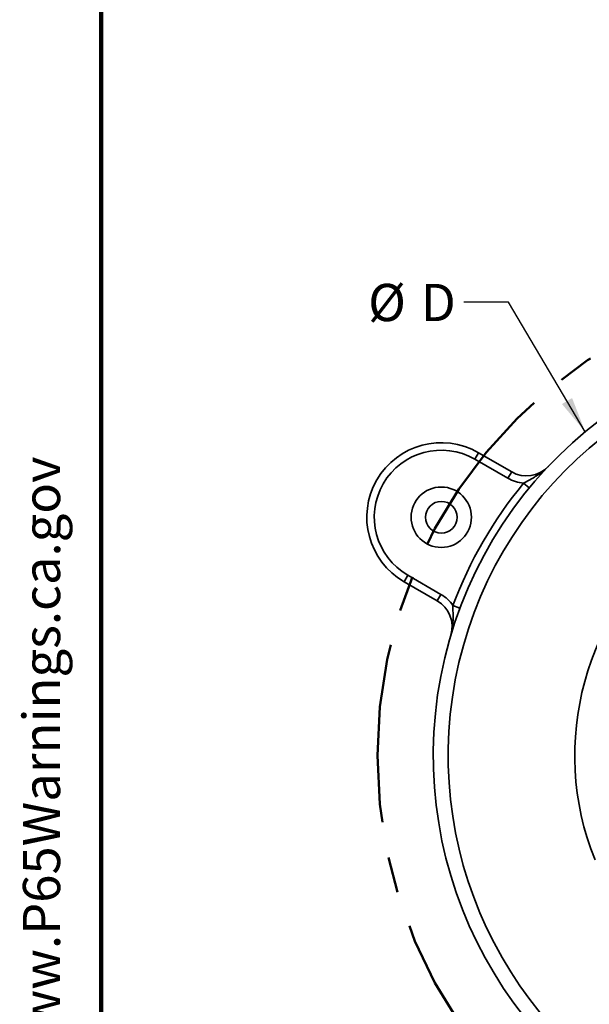
# Model space of a CAD drawing. Units: inches. Extents: x 0.1 to 8.4, y 0.1 to 10.9.
# Drawn here: x 0.2 to 1.8, y 3.9 to 6.7 of the extents above; entities that cross this region are included whole.
import ezdxf

# ---------------------------------------------------------------- set-up
doc = ezdxf.new("R2010")
doc.units = ezdxf.units.IN
doc.header["$MEASUREMENT"] = 0
doc.linetypes.add('CENTERX2', pattern=[0.8, 0.5, -0.1, 0.1, -0.1])
doc.layers.add('WALL', color=7, linetype='Continuous', lineweight=50)
doc.styles.add('SLDTEXTSTYLE0', font='TXT', dxfattribs={"width": 0.605})
doc.dimstyles.new('SLDDIMSTYLE0', dxfattribs={"dimtxt": 0.18, "dimasz": 0.1, "dimexe": 0, "dimexo": 0.0625, "dimgap": 0, "dimtad": 0, "dimtih": 1, "dimtoh": 1, "dimdec": 0, "dimrnd": 1e-09, "dimzin": 0, "dimdsep": 46, "dimlunit": 5, "dimtxsty": 'Standard', "dimsah": 1, "dimcen": 0.09, "dimadec": 0, "dimazin": 0, "dimtfac": 0.1, "dimtdec": 0, "dimtofl": 0, "dimtmove": 0, "dimatfit": 3, "dimfxl": 0, "dimfrac": 2, "dimtolj": 1, "dimtzin": 0, "dimarcsym": 0})

# ---------------------------------------------------------------- blocks, each defined once
blk = doc.blocks.new('SW_NOTE_5')
at = {"layer": 'WALL', "color": 0, "attachment_point": 1, "style": 'SLDTEXTSTYLE0'}
for s, insert, char_height in [('%%c', (-0.2675, 0.0513), 0.10417), ('D', (-0.1199, 0.0513), 0.1042)]:
    blk.add_mtext(s, dxfattribs=dict(at, insert=insert, char_height=char_height))
blk = doc.blocks.new('prop 65')
at = {"layer": 'WALL', "insert": (0.3958, 0.1802), "char_height": 0.15625, "attachment_point": 1, "style": 'SLDTEXTSTYLE0'}
blk.add_mtext('WARNING: Cancer and Reproductive Harm - www.P65Warnings.ca.gov', dxfattribs=at)

msp = doc.modelspace()

# ---------------------------------------------------------------- linework, layer by layer
at = {"color": 7, "linetype": 'Continuous', "lineweight": 100}
msp.add_line((0.3984375, 0.0625), (0.3984375, 10.9375), dxfattribs=at)
at = {"color": 7, "linetype": 'Continuous', "lineweight": 35}
for p, q in [((1.44412736, 5.45400393), (1.45454403, 5.47204612)), ((1.45454403, 5.47204612), (1.54731917, 5.41848237)), ((1.5369025, 5.40044018), (1.44412736, 5.45400393)), ((1.5369025, 5.40044018), (1.54731917, 5.41848237)), ((1.5806474, 5.38681877), (1.59672445, 5.37356901)), ((1.24621069, 5.11120221), (1.25662736, 5.1292444)), ((1.25662736, 5.1292444), (1.3494025, 5.07568065)), ((1.33898584, 5.05763845), (1.24621069, 5.11120221)), ((1.33898584, 5.05763845), (1.3494025, 5.07568065)), ((1.40258459, 5.03730891), (1.38307144, 5.04460716))]:
    msp.add_line(p, q, dxfattribs=at)
for radius in [0.0845, 0.04433333]:
    msp.add_circle((1.35037736, 5.29162417), radius, dxfattribs=at)
for centre, radius, start, end in [((2.5050779, 4.6249575), 1.17708333, 291.6821754, 248.3197899), ((1.35037736, 5.29162417), 0.20833333, 60, 240), ((1.35037736, 5.29162417), 0.1875, 60, 240), ((1.58898584, 5.49065115), 0.08333333, 240, 316.62019835), ((1.58898584, 5.49065115), 0.10416667, 240, 265.40861789), ((2.5050779, 4.6249575), 0.78125, 338.05871011, 201.96521258), ((2.5050779, 4.6249575), 1.19791667, 140.50665902, 159.49334098), ((1.29731917, 4.98546967), 0.10416667, 34.59138211, 60), ((1.29731917, 4.98546967), 0.08333333, 343.37980165, 60)]:
    msp.add_arc(centre, radius, start, end, dxfattribs=at)
at = {"color": 8, "linetype": 'Continuous', "lineweight": 35}
msp.add_arc((2.5050779, 4.6249575), 1.13541667, 296.46984139, 243.53010912, dxfattribs=at)
at = {"color": 7, "linetype": 'Continuous', "lineweight": 35}
for points, knots in [([(1.5806474, 5.38681877), (1.58179132, 5.3875), (1.58407939, 5.38886261), (1.58870628, 5.39151316), (1.59447458, 5.39471343), (1.60133074, 5.3984619), (1.60807674, 5.40221078), (1.61471853, 5.40607205), (1.62097458, 5.40995548), (1.62682651, 5.41388695), (1.63228707, 5.41786832), (1.63757613, 5.42208764), (1.64274924, 5.42661871), (1.64653003, 5.43027605), (1.64873719, 5.43255553), (1.6493445, 5.43319381), (1.64950844, 5.43336714), (1.64955391, 5.43341521)], [0, 0, 0, 0, 0.0462395591, 0.0924885666, 0.1858237115, 0.2777737844, 0.3697405971, 0.4620924441, 0.5544401818, 0.6360907481, 0.7177372239, 0.7999078531, 0.8820756916, 0.9679240264, 0.9913143073, 0.9975909146, 1, 1, 1, 1]), ([(1.37717099, 4.96163415), (1.37718989, 4.96169757), (1.37725802, 4.9619262), (1.37750713, 4.96277129), (1.37837765, 4.96582249), (1.37965096, 4.97091091), (1.38098369, 4.97762687), (1.38199395, 4.98430165), (1.38271593, 4.99103587), (1.38319687, 4.99808918), (1.38343239, 5.00544327), (1.38345662, 5.01311531), (1.38333061, 5.02084197), (1.38314874, 5.02865279), (1.38303595, 5.0352476), (1.38301712, 5.04057962), (1.38305333, 5.04326474), (1.38307144, 5.04460716)], [0, 0, 0, 0, 0.0024090845, 0.0086856895, 0.0320759621, 0.1179242659, 0.1995475995, 0.2811736443, 0.3633645758, 0.4455597058, 0.5375362463, 0.6295168485, 0.7218549047, 0.8141760241, 0.9067375817, 0.9533736608, 1, 1, 1, 1])]:
    msp.add_open_spline(points, degree=3, knots=knots, dxfattribs=at)
at = {"layer": 'WALL', "linetype": 'CENTERX2'}
msp.add_circle((2.5050779, 4.6249575), 1.33333333, dxfattribs=at)

# ---------------------------------------------------------------- block references
at = {"layer": 'WALL'}
msp.add_blockref('SW_NOTE_5', (1.41316301, 5.89315773), dxfattribs=at)
at = {"layer": 'WALL', "xscale": 0.6666666666666666, "yscale": 0.6666666666666666, "zscale": 0.6666666666666666, "rotation": 90.0000000000002}
msp.add_blockref('prop 65', (0.29998541, 0.57220756), dxfattribs=at)

# ---------------------------------------------------------------- leaders
at = {"layer": 'WALL'}
msp.add_leader([(1.75321249, 5.53061945), (1.53816301, 5.89315773), (1.41316301, 5.89315773)], dimstyle='SLDDIMSTYLE0', dxfattribs=at)

doc.saveas('drawing.dxf')
